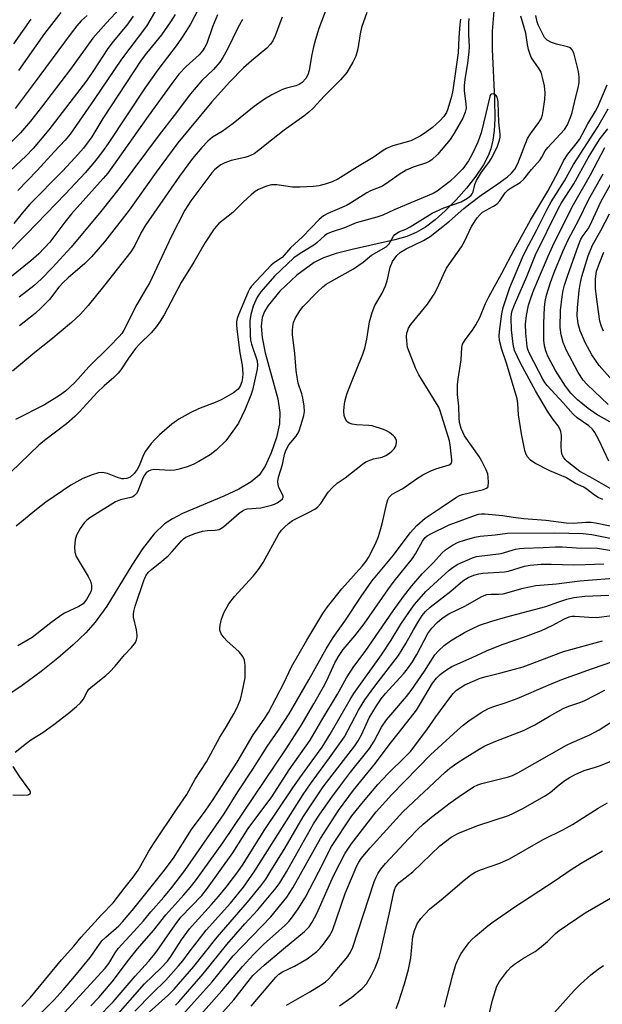
# Model space of a CAD drawing. Units: inches. Extents: x 1219766 to 1225766, y 521457 to 525457.
# Drawn here: x 1221824 to 1221979, y 522763 to 523026 of the extents above; entities that cross this region are included whole.
import ezdxf

# ---------------------------------------------------------------- set-up
doc = ezdxf.new("R2010")
doc.units = ezdxf.units.IN
doc.header["$MEASUREMENT"] = 0
doc.layers.add('HYDRO-Single Line Stream', color=4, linetype='Continuous')
doc.layers.add('Undefined', color=1, linetype='Continuous')

msp = doc.modelspace()

# ---------------------------------------------------------------- linework, layer by layer
at = {"layer": 'HYDRO-Single Line Stream'}
msp.add_lwpolyline([(1221950.5, 523030.01), (1221949.85, 523022.6), (1221949.88, 523017.64), (1221950.54, 523004.45), (1221950.56, 522999.15), (1221950.37, 522996.05), (1221950.03, 522993.46), (1221949.49, 522991.13), (1221948.82, 522989.31), (1221947.52, 522986.85), (1221945.51, 522983.81), (1221943.06, 522980.64), (1221940.3, 522977.5), (1221937.36, 522974.54), (1221934.69, 522972.2), (1221932.08, 522970.24), (1221929.61, 522968.77), (1221927.12, 522967.75), (1221923.9, 522966.79), (1221912.48, 522964.29), (1221908.27, 522963.22), (1221904.81, 522962.01), (1221902.4, 522960.79), (1221897.76, 522957.37), (1221893.21, 522953.12), (1221890.09, 522949.31), (1221889.11, 522947.66), (1221888.49, 522946.12), (1221888.19, 522943.76), (1221888.45, 522940.7), (1221889.32, 522936.65), (1221892.66, 522924.32), (1221893.21, 522920.67), (1221893.14, 522917.71), (1221892.3, 522914.04), (1221890.87, 522909.9), (1221889.24, 522906.41), (1221887.64, 522904.01), (1221885.58, 522902.19), (1221882.25, 522900.2), (1221878.29, 522898.35), (1221867.18, 522893.71), (1221864.54, 522892.35), (1221862.38, 522890.93), (1221859.66, 522888.31), (1221856.52, 522884.26), (1221853.66, 522879.9), (1221846.99, 522869.01), (1221843.94, 522864.71), (1221841.4, 522861.86), (1221838.07, 522858.64), (1221833.96, 522855.09), (1221829.47, 522851.54), (1221824.41, 522847.82), (1221818.63, 522843.85)], dxfattribs=at)
at = {"layer": 'Undefined'}
for points, elevation in [([(1221872.54, 523030.62), (1221869.34, 523024.46), (1221867.33, 523021.26), (1221865.75, 523019.05), (1221860.61, 523012.2), (1221857.17, 523007.37), (1221847.41, 522992.54), (1221845.89, 522990.4), (1221843.72, 522987.65), (1221841.2, 522984.7), (1221836.01, 522979.1), (1221825.69, 522968.41), (1221813.72, 522956.43)], 300), ([(1221850.68, 523028.78), (1221846.81, 523024.7), (1221843.31, 523020.67), (1221837.29, 523012.38), (1221829.55, 523002.3), (1221826.6, 522998.54), (1221823.93, 522995.45), (1221821.31, 522992.73)], 308), ([(1221905.77, 523028.92), (1221903.63, 523023.32), (1221902.69, 523020.36), (1221902.17, 523018.37), (1221901.68, 523015.87), (1221901.07, 523012.1), (1221900.67, 523010.91), (1221900.11, 523009.95), (1221899.19, 523008.85), (1221898.38, 523008.3), (1221897.44, 523007.94), (1221895.02, 523007.35), (1221893.95, 523006.95), (1221891.07, 523005.57), (1221889.12, 523004.41), (1221886.31, 523002.48), (1221880.78, 522997.88), (1221877.76, 522995.77), (1221875.19, 522994.24), (1221873.94, 522993.18), (1221872.35, 522991.5), (1221869.85, 522988.52), (1221866.42, 522983.82), (1221857.37, 522970.72), (1221856.2, 522968.76), (1221854.5, 522965.35), (1221853.4, 522963.66), (1221846.16, 522954.34), (1221842.01, 522949.33), (1221839.98, 522947.02), (1221837.63, 522944.77), (1221832.09, 522940.1), (1221827.82, 522936.71), (1221821.87, 522931.72)], 292), ([(1221916.4, 523027.52), (1221914.99, 523023.51), (1221914.6, 523021.85), (1221913.99, 523017.88), (1221913.48, 523015.91), (1221912.7, 523014.32), (1221911.04, 523011.49), (1221909.38, 523009.56), (1221905.15, 523005.31), (1221902.07, 523001.96), (1221900.98, 523000.89), (1221899.64, 522999.86), (1221894.33, 522996.14), (1221890.94, 522993.48), (1221887.52, 522990.65), (1221886.31, 522989.83), (1221884.71, 522989.11), (1221883.87, 522988.85), (1221880.19, 522987.98), (1221878.54, 522987.41), (1221877.49, 522986.85), (1221876.78, 522986.37), (1221875.78, 522985.5), (1221875.03, 522984.73), (1221869.48, 522977.22), (1221867.85, 522974.75), (1221864.18, 522967.65), (1221858.47, 522955.47), (1221857.55, 522953.8), (1221854.99, 522949.6), (1221851.57, 522942.71), (1221851.02, 522941.83), (1221850.35, 522941), (1221847.76, 522938.33), (1221842.17, 522932.94), (1221838.47, 522928.71), (1221835.99, 522926.44), (1221834.34, 522925.28), (1221830.41, 522922.79), (1221822.62, 522918.88)], 290), ([(1221860.37, 523028.6), (1221857.65, 523023.93), (1221850.94, 523015.08), (1221843.64, 523004.29), (1221837.26, 522995.09), (1221835.92, 522993.49), (1221832.95, 522990.37), (1221828.41, 522985.36), (1221823.23, 522980.01)], 304), ([(1221834.78, 523027.54), (1221830.4, 523021.97), (1221823.46, 523012.03)], 312), ([(1221854.03, 523026.62), (1221852.32, 523024.18), (1221848.73, 523019.83), (1221847.31, 523017.97), (1221843.47, 523012.07), (1221841.6, 523009.34), (1221831.57, 522996.25), (1221827.32, 522991.27), (1221825.46, 522989.24), (1221819.78, 522983.96)], 306), ([(1221876.6, 523026.89), (1221875.25, 523023.7), (1221873.72, 523019.29), (1221873.21, 523018.27), (1221872.59, 523017.32), (1221871.63, 523016.25), (1221868.15, 523013.14), (1221866.22, 523011.06), (1221864.36, 523008.6), (1221858.05, 522999.88), (1221847.29, 522984.62), (1221846.08, 522983.18), (1221837.63, 522973.78), (1221835.79, 522971.52), (1221831.76, 522966.25), (1221828.86, 522963.11), (1221826.75, 522961.18), (1221821.1, 522956.67)], 298), ([(1221941.43, 523025.74), (1221941.22, 523024.39), (1221940.95, 523020.87), (1221940.78, 523016.81), (1221939.42, 523006.84), (1221939.04, 523005.15), (1221938.08, 523001.86), (1221937.65, 523000.85), (1221936.97, 522999.75), (1221935.89, 522998.58), (1221933.94, 522996.87), (1221932.33, 522995.66), (1221930.65, 522994.54), (1221929.41, 522993.88), (1221928.13, 522993.31), (1221923.4, 522991.93), (1221921.68, 522991.25), (1221920.82, 522990.72), (1221918.13, 522988.81), (1221913.91, 522986.32), (1221908.66, 522983.04), (1221907.18, 522982.3), (1221905.29, 522981.66), (1221903.64, 522981.23), (1221902.18, 522981.07), (1221898.63, 522980.88), (1221896.56, 522980.88), (1221892.43, 522981.51), (1221890.97, 522981.55), (1221889.68, 522981.19), (1221887.5, 522980.24), (1221886.6, 522979.71), (1221885.51, 522978.82), (1221883.43, 522976.91), (1221880.62, 522974.15), (1221876.9, 522971.18), (1221875.68, 522969.79), (1221873.25, 522966.1), (1221870.22, 522960.83), (1221866.88, 522955.46), (1221862.28, 522946.81), (1221861.27, 522945.07), (1221860.26, 522943.71), (1221858.81, 522941.98), (1221855.84, 522939.07), (1221854.66, 522937.77), (1221852.8, 522935.23), (1221850.75, 522932.1), (1221850.07, 522931.2), (1221848.93, 522930.04), (1221846.28, 522927.85), (1221844.41, 522926.08), (1221839.71, 522920.9), (1221838.45, 522919.63), (1221836.21, 522917.7), (1221830.42, 522913.27), (1221828.84, 522911.95), (1221821.38, 522904.81)], 288), ([(1221826.74, 523025.78), (1221822.08, 523019.22)], 314), ([(1221865.22, 523027.06), (1221864.05, 523025.04), (1221861.61, 523021.63), (1221857.6, 523016.67), (1221856.22, 523014.81), (1221845.98, 522999.2), (1221842.97, 522994.3), (1221840.8, 522991.35), (1221838.52, 522988.74), (1221835.16, 522985.14), (1221826.49, 522976.33), (1221824.44, 522973.98), (1221822.22, 522971.22)], 302), ([(1221841.74, 523026.79), (1221840.18, 523025.33), (1221839.03, 523024.01), (1221837.47, 523022.01), (1221827.12, 523007.94), (1221822.52, 523001.93)], 310), ([(1221943.67, 523025.98), (1221943.55, 523024.82), (1221943.56, 523021.59), (1221943.71, 523018.49), (1221943.65, 523017.09), (1221943.27, 523013.99), (1221942.57, 523009.65), (1221942.4, 523008.02), (1221942.41, 523006.69), (1221942.88, 523003.08), (1221942.91, 523001.96), (1221942.67, 523000.9), (1221942.07, 522999.37), (1221939.74, 522995.29), (1221938.64, 522993.59), (1221935.26, 522989.65), (1221933.8, 522988.23), (1221933.1, 522987.76), (1221932.33, 522987.39), (1221928.79, 522986.24), (1221926.9, 522985.44), (1221925.04, 522984.31), (1221922.28, 522982.29), (1221920.56, 522981.18), (1221917.42, 522979.9), (1221916.44, 522979.42), (1221912.1, 522976.61), (1221910.95, 522975.96), (1221906.05, 522973.88), (1221904.81, 522973.2), (1221903.73, 522972.26), (1221899.29, 522967.66), (1221896.07, 522964.68), (1221893.78, 522962.07), (1221891.79, 522960.78), (1221890.91, 522960.02), (1221885.66, 522954.47), (1221885.2, 522953.82), (1221884.77, 522952.97), (1221882.18, 522946.78), (1221881.83, 522945.8), (1221881.67, 522944.98), (1221881.61, 522944.12), (1221881.69, 522942.96), (1221882.55, 522936.62), (1221883.14, 522933.37), (1221883.3, 522931.08), (1221883.27, 522929.94), (1221883.05, 522928.86), (1221882.6, 522927.73), (1221882.05, 522926.95), (1221880.8, 522925.95), (1221877.75, 522924.17), (1221876.42, 522923.56), (1221871.47, 522921.66), (1221869.41, 522920.71), (1221866.24, 522918.94), (1221864.39, 522917.57), (1221861.06, 522914.77), (1221859.8, 522913.51), (1221858.82, 522912.39), (1221857.36, 522910.37), (1221856.77, 522909.39), (1221855.62, 522906.47), (1221855.12, 522905.46), (1221854.28, 522904.38), (1221853.23, 522903.45), (1221852.33, 522903.08), (1221851.53, 522903), (1221850.99, 522903.03), (1221849.9, 522903.33), (1221847.21, 522904.4), (1221845.88, 522904.68), (1221844.77, 522904.55), (1221843.08, 522904.03), (1221840.64, 522903.06), (1221837.4, 522901.26), (1221830.77, 522896.77), (1221828.22, 522894.79), (1221822.84, 522890.32)], 286), ([(1221883.19, 523025.7), (1221882.09, 523023.67), (1221879.12, 523017.58), (1221877.99, 523015.52), (1221877.18, 523014.32), (1221875.46, 523012.36), (1221872.41, 523009.37), (1221869.34, 523005.87), (1221865.03, 523000.08), (1221860.98, 522994.89), (1221850.59, 522980.88), (1221845.4, 522974.44), (1221837.5, 522964.89), (1221832.45, 522959.35), (1221829.6, 522956.44), (1221827.51, 522954.52), (1221823.63, 522951.52)], 296), ([(1221893.86, 523026.3), (1221893.17, 523024.75), (1221891.98, 523021.31), (1221891.34, 523020.03), (1221890.73, 523019.07), (1221889.72, 523018.03), (1221885.61, 523014.65), (1221883.51, 523012.75), (1221879.78, 523008.95), (1221875.01, 523003.68), (1221865.93, 522992.7), (1221860.19, 522984.89), (1221853, 522974.75), (1221846.41, 522966.34), (1221842.93, 522962.28), (1221841.12, 522960.48), (1221836.73, 522956.72), (1221835.36, 522955.43), (1221834.22, 522954.15), (1221831.73, 522950.93), (1221829.43, 522948.59), (1221827.9, 522947.18), (1221823.68, 522943.85)], 294), ([(1221824.29, 522762.01), (1221826.54, 522764.33), (1221834.91, 522774.52), (1221838.18, 522778.12), (1221840.13, 522780.55), (1221845.61, 522786.5), (1221848.74, 522789.7), (1221851.87, 522793.89), (1221854.01, 522796.62), (1221855.35, 522798.49), (1221856.12, 522799.72), (1221858.26, 522803.53), (1221859.49, 522805.49), (1221865.75, 522814.91), (1221868.41, 522818.63), (1221870.6, 522822.78), (1221873.58, 522827.36), (1221877.18, 522833.95), (1221878.97, 522836.8), (1221880.96, 522840.2), (1221881.73, 522841.7), (1221882.67, 522844.05), (1221883.18, 522845.97), (1221883.9, 522849.88), (1221883.98, 522853.13), (1221883.8, 522854.54), (1221883.31, 522855.49), (1221882.31, 522856.79), (1221879.06, 522859.74), (1221878.34, 522860.49), (1221877.57, 522861.63), (1221877.19, 522862.61), (1221877.15, 522863.13), (1221877.24, 522863.94), (1221877.63, 522865.55), (1221878.36, 522867.35), (1221879.54, 522869.58), (1221881.07, 522871.57), (1221886.09, 522876.97), (1221887.52, 522878.78), (1221888.75, 522880.65), (1221892.94, 522888.33), (1221893.61, 522889.28), (1221894.42, 522890.12), (1221895.5, 522891.08), (1221896.59, 522891.87), (1221901, 522894.05), (1221902.52, 522894.89), (1221903.21, 522895.39), (1221904.11, 522896.39), (1221906.11, 522899.47), (1221907.25, 522900.69), (1221908.51, 522901.8), (1221910.6, 522903.24), (1221915.22, 522906.89), (1221916.19, 522907.53), (1221917.46, 522908.11), (1221918.22, 522908.33), (1221920.48, 522908.75), (1221921.5, 522909.2), (1221922.46, 522909.83), (1221923.12, 522910.38), (1221923.7, 522911.02), (1221924.13, 522911.74), (1221924.32, 522912.7), (1221924.3, 522913.19), (1221924.18, 522913.64), (1221923.91, 522914.09), (1221923.54, 522914.49), (1221922.43, 522915.39), (1221921.69, 522915.83), (1221920.89, 522916.18), (1221917.84, 522917.16), (1221916.97, 522917.27), (1221913.69, 522917.39), (1221912.53, 522917.6), (1221911.73, 522917.86), (1221911.12, 522918.3), (1221910.74, 522918.95), (1221910.39, 522919.95), (1221910.24, 522921.03), (1221910.33, 522922.18), (1221910.56, 522923.63), (1221911.1, 522925.62), (1221912.12, 522928.41), (1221915.32, 522936.25), (1221915.86, 522937.86), (1221916.44, 522940.27), (1221917.17, 522944.92), (1221917.88, 522947.42), (1221918.58, 522949.32), (1221920.52, 522952.61), (1221921.4, 522954.51), (1221921.83, 522955.9), (1221922.67, 522959.55), (1221923.31, 522961.08), (1221924.41, 522962.67), (1221925.42, 522963.56), (1221926.88, 522964.42), (1221931.51, 522966.61), (1221933.34, 522967.72), (1221938.5, 522971.8), (1221942.34, 522975.17), (1221944.03, 522976.54), (1221946.97, 522978.72), (1221951.4, 522981.76), (1221953.98, 522983.7), (1221955.07, 522984.63), (1221955.92, 522985.67), (1221956.74, 522987.24), (1221959.32, 522993.89), (1221960.13, 522995.13), (1221962.37, 522998.16), (1221962.92, 522999.18), (1221963.27, 523000.23), (1221963.53, 523001.33), (1221963.92, 523004.28), (1221964.03, 523006.07), (1221963.81, 523007.99), (1221963.33, 523010.23), (1221962.92, 523011.59), (1221962.42, 523012.52), (1221960.39, 523015.49), (1221959.98, 523016.38), (1221959.57, 523017.68), (1221959.28, 523019), (1221958.87, 523022), (1221957.5, 523026.58)], 286), ([(1221826.44, 522757.42), (1221832.92, 522763.83), (1221835.4, 522766.49), (1221838.49, 522770.11), (1221842.57, 522775.11), (1221845.71, 522779.56), (1221846.72, 522780.59), (1221850.21, 522783.61), (1221851.2, 522784.62), (1221854.21, 522788.21), (1221862.05, 522798.01), (1221864.78, 522801.68), (1221869.6, 522809.3), (1221873.27, 522814.24), (1221875.25, 522817.09), (1221881.79, 522827.27), (1221886.11, 522834.59), (1221889.01, 522838.77), (1221890.17, 522840.62), (1221894.23, 522848.38), (1221896.32, 522852.78), (1221900.39, 522859.87), (1221904.66, 522867.06), (1221905.95, 522868.82), (1221909.77, 522873.57), (1221915.14, 522879.68), (1221916.25, 522881.04), (1221916.91, 522882), (1221918.75, 522885.67), (1221919.55, 522887.56), (1221920.47, 522890.93), (1221921.73, 522896.5), (1221922, 522897.34), (1221922.41, 522898.08), (1221923.18, 522898.86), (1221926.05, 522900.4), (1221929.66, 522902.98), (1221931.38, 522904.04), (1221933.31, 522905), (1221934.84, 522905.67), (1221938.4, 522906.75), (1221938.8, 522906.97), (1221939.02, 522907.24), (1221939.11, 522907.63), (1221939.09, 522908.09), (1221938.67, 522912.06), (1221938.5, 522913.11), (1221936, 522921.12), (1221935.6, 522922.1), (1221935.05, 522923.11), (1221930.32, 522930.78), (1221929.54, 522932.35), (1221927.77, 522936.7), (1221927.29, 522938.07), (1221927.06, 522939.83), (1221927.04, 522941.02), (1221927.13, 522941.9), (1221927.58, 522943.24), (1221928.16, 522944.24), (1221932.6, 522949.69), (1221934.35, 522952.35), (1221935.2, 522953.87), (1221936.85, 522957.58), (1221937.71, 522959.26), (1221938.47, 522960.43), (1221941.73, 522964.96), (1221942.49, 522966.39), (1221944.39, 522970.42), (1221945.9, 522972.75), (1221946.64, 522973.62), (1221947.3, 522974.18), (1221948.25, 522974.77), (1221950.27, 522975.83), (1221951.19, 522976.45), (1221951.92, 522977.28), (1221953.39, 522979.37), (1221954.12, 522980.17), (1221954.93, 522980.75), (1221957.31, 522982.16), (1221958.34, 522983.08), (1221960.38, 522985.64), (1221962.65, 522988.23), (1221963.14, 522988.94), (1221964.06, 522990.57), (1221964.76, 522991.49), (1221969.19, 522996.31), (1221969.99, 522997.54), (1221970.9, 522999.74), (1221971.23, 523000.85), (1221972.12, 523004.7), (1221972.85, 523007.41), (1221973.09, 523008.85), (1221973.06, 523010.34), (1221972.91, 523011.82), (1221971.76, 523016.44), (1221971.34, 523017.49), (1221970.77, 523018.09), (1221970, 523018.42), (1221967.09, 523019.1), (1221965.71, 523019.55), (1221964.54, 523020.15), (1221963.86, 523020.88), (1221962.2, 523024.26), (1221961.89, 523025.06), (1221961.52, 523026.77)], 288), ([(1221834.74, 522759.38), (1221846.6, 522772.3), (1221847.54, 522773.54), (1221849.24, 522776.4), (1221850.06, 522777.56), (1221855.23, 522783.15), (1221856.77, 522784.91), (1221858.76, 522787.37), (1221862.21, 522791.23), (1221864.37, 522793.85), (1221867.88, 522798.35), (1221878.32, 522813.48), (1221882, 522819.35), (1221886.02, 522825.48), (1221889.86, 522831.52), (1221892.87, 522835.84), (1221895.72, 522840.21), (1221900.98, 522849.27), (1221905.53, 522857.6), (1221907.46, 522860.6), (1221910.57, 522864.94), (1221914.89, 522871.53), (1221917.78, 522875.63), (1221923.52, 522882.59), (1221928.03, 522888.53), (1221929.75, 522890.55), (1221931.98, 522892.45), (1221936.3, 522895.3), (1221940.37, 522898.12), (1221941.15, 522898.51), (1221941.96, 522898.77), (1221947.59, 522900.16), (1221948.32, 522900.48), (1221948.68, 522900.79), (1221948.79, 522900.99), (1221948.94, 522902.02), (1221948.85, 522903.47), (1221948.69, 522904.34), (1221948.28, 522905.4), (1221947.12, 522907.7), (1221946.41, 522908.94), (1221942.52, 522914.48), (1221941.62, 522916.43), (1221941.16, 522918.05), (1221941.05, 522919.18), (1221940.94, 522922.42), (1221940.66, 522925.54), (1221940.64, 522928.14), (1221940.77, 522929.59), (1221941.56, 522934.77), (1221941.76, 522938.11), (1221941.99, 522939), (1221942.65, 522940.13), (1221944.65, 522942.68), (1221945.51, 522944.12), (1221946.54, 522946.11), (1221948.12, 522949.79), (1221949.03, 522951.6), (1221952.5, 522957.94), (1221955.78, 522964.17), (1221960.13, 522972.06), (1221964.77, 522979.85), (1221967.6, 522985.17), (1221968.94, 522987.96), (1221970.05, 522989.68), (1221972.31, 522992.45), (1221973.15, 522993.61), (1221975.4, 522997.78), (1221977.47, 523001.17), (1221978.07, 523002.4), (1221980.6, 523008.25)], 290), ([(1221822.57, 522829.94), (1221825.54, 522832.41), (1221826.72, 522833.25), (1221829.89, 522835.27), (1221832.9, 522837.4), (1221836.7, 522840.34), (1221838.95, 522842.21), (1221839.95, 522843.19), (1221840.66, 522844.04), (1221841.75, 522846.1), (1221842.25, 522846.8), (1221843.25, 522847.74), (1221846.77, 522850.5), (1221847.84, 522851.47), (1221849.24, 522852.97), (1221851.73, 522856), (1221853.57, 522857.9), (1221854.35, 522858.8), (1221854.67, 522859.28), (1221854.98, 522859.98), (1221855.11, 522860.69), (1221855.13, 522861.22), (1221854.92, 522862.7), (1221854.17, 522866.05), (1221854.13, 522866.84), (1221854.22, 522867.58), (1221854.62, 522869), (1221856.85, 522875.8), (1221857.46, 522877.08), (1221858.07, 522877.93), (1221858.94, 522878.79), (1221861.73, 522880.99), (1221863.38, 522882.46), (1221864.42, 522883.54), (1221866.91, 522886.46), (1221867.49, 522886.99), (1221868.14, 522887.41), (1221870.47, 522888.36), (1221872.57, 522889), (1221873.88, 522889.21), (1221875.95, 522889.24), (1221876.97, 522889.49), (1221877.46, 522889.73), (1221878.16, 522890.21), (1221882.34, 522893.82), (1221883.5, 522894.61), (1221884.51, 522894.95), (1221888.13, 522895.27), (1221890.96, 522895.94), (1221891.78, 522896.21), (1221892.53, 522896.57), (1221893.4, 522897.17), (1221893.9, 522897.67), (1221894.08, 522898.05), (1221894.06, 522898.49), (1221892.97, 522900.72), (1221892.73, 522901.49), (1221892.66, 522902.26), (1221892.85, 522903.4), (1221893.88, 522906.84), (1221894.43, 522909.51), (1221894.68, 522910.27), (1221895.17, 522911.31), (1221895.63, 522912.04), (1221897.57, 522914.35), (1221898.28, 522915.57), (1221898.91, 522917.47), (1221899.56, 522919.92), (1221899.74, 522921.01), (1221899.7, 522922.41), (1221899.31, 522924.65), (1221899.03, 522925.74), (1221898.11, 522928.54), (1221897.79, 522930.11), (1221897.57, 522931.95), (1221897.22, 522936.48), (1221896.61, 522941.55), (1221896.55, 522942.62), (1221896.63, 522943.65), (1221896.88, 522944.72), (1221897.31, 522945.78), (1221898.54, 522947.83), (1221899.42, 522949.03), (1221903.15, 522952.83), (1221904.65, 522954.26), (1221905.58, 522954.95), (1221906.82, 522955.71), (1221912.87, 522959.05), (1221915.42, 522960.83), (1221917.65, 522962.7), (1221921.61, 522964.98), (1221922.4, 522965.78), (1221923.58, 522967.78), (1221923.93, 522968.22), (1221924.32, 522968.56), (1221924.99, 522968.96), (1221926.81, 522969.72), (1221927.96, 522970.31), (1221933.83, 522973.94), (1221936.96, 522975.34), (1221941.63, 522976.96), (1221943.33, 522977.95), (1221944.28, 522978.76), (1221944.58, 522979.16), (1221944.81, 522979.64), (1221945.25, 522981.6), (1221945.7, 522982.65), (1221947.05, 522984.87), (1221948.98, 522987.5), (1221949.59, 522988.5), (1221951.22, 522991.58), (1221951.86, 522993.41), (1221951.97, 522994.23), (1221951.97, 522995.08), (1221951.67, 522998.22), (1221951.51, 523003.6), (1221951.42, 523004.19), (1221951.17, 523004.96), (1221950.93, 523005.4), (1221950.62, 523005.72), (1221950.26, 523005.85), (1221949.71, 523005.77), (1221949.42, 523005.52), (1221949.21, 523005.11), (1221948.23, 523000.6), (1221946.92, 522995.37), (1221946.08, 522992.89), (1221944.55, 522989.71), (1221943.53, 522987.95), (1221942.06, 522985.84), (1221940.29, 522983.99), (1221938.55, 522982.44), (1221935.22, 522979.83), (1221934.17, 522979.23), (1221932.63, 522978.54), (1221923.72, 522974.82), (1221920.69, 522973.43), (1221919.05, 522972.91), (1221913.54, 522971.41), (1221910.45, 522970.08), (1221906.89, 522968.89), (1221905.84, 522968.41), (1221905.13, 522967.91), (1221903.2, 522966.11), (1221902.52, 522965.58), (1221898.33, 522963.04), (1221896.95, 522962), (1221891.79, 522957.17), (1221888.12, 522952.97), (1221887.14, 522951.53), (1221886.05, 522949.11), (1221885.46, 522946.9), (1221885.23, 522945.19), (1221885.26, 522941.39), (1221885.37, 522940.01), (1221885.63, 522938.96), (1221887.16, 522934.48), (1221887.28, 522933.38), (1221887.16, 522932.27), (1221885.86, 522926.66), (1221885.48, 522925.35), (1221883.94, 522921.64), (1221882.18, 522917.89), (1221880.69, 522915.69), (1221878.74, 522913.1), (1221876.22, 522910.66), (1221874.62, 522909.4), (1221871.6, 522907.64), (1221870.05, 522906.84), (1221868.46, 522906.24), (1221866.3, 522905.57), (1221865.18, 522905.35), (1221864.03, 522905.26), (1221859.59, 522905.44), (1221858.75, 522905.31), (1221858.31, 522905.13), (1221857.52, 522904.55), (1221857.02, 522903.9), (1221856.52, 522902.88), (1221855.33, 522899.73), (1221854.95, 522899.07), (1221854.43, 522898.51), (1221853.95, 522898.21), (1221853.43, 522898.01), (1221850.65, 522897.35), (1221849.35, 522896.85), (1221842.48, 522892.55), (1221841.64, 522891.91), (1221840.93, 522891.22), (1221839.86, 522889.73), (1221838.91, 522887.92), (1221838.55, 522886.69), (1221838.39, 522884.76), (1221838.48, 522883.44), (1221838.87, 522882.27), (1221842.01, 522876.92), (1221842.64, 522875.64), (1221842.95, 522874.62), (1221842.96, 522873.61), (1221842.71, 522872.81), (1221841.59, 522870.77), (1221840.73, 522869.64), (1221839.58, 522868.88), (1221835.72, 522867.1), (1221834.72, 522866.5), (1221832.08, 522864.55), (1221827.13, 522860.62), (1221823.22, 522858.35)], 284), ([(1221979.44, 522897.46), (1221978.16, 522897.99), (1221977.2, 522898.61), (1221975.21, 522900.15), (1221974.33, 522900.73), (1221972.13, 522901.75), (1221969.51, 522903.31), (1221965.28, 522905.12), (1221961.27, 522907.17), (1221960.13, 522907.95), (1221959.22, 522908.98), (1221958.86, 522909.74), (1221958.62, 522910.59), (1221957.74, 522914.99), (1221956.93, 522920.08), (1221956.72, 522923.13), (1221956.52, 522924.39), (1221953.67, 522933.87), (1221952.45, 522937.55), (1221951.84, 522939.94), (1221951.75, 522941.17), (1221951.82, 522942.34), (1221952.45, 522947.04), (1221952.78, 522948.78), (1221954.58, 522954.13), (1221957.96, 522962.1), (1221958.85, 522963.97), (1221961.78, 522969.51), (1221964.57, 522975.01), (1221965.67, 522976.94), (1221969.21, 522982.58), (1221971.57, 522986.97), (1221978.12, 522997.01), (1221980.87, 523001.82)], 292), ([(1221981.53, 522900.32), (1221975.98, 522903.54), (1221973.26, 522904.97), (1221969.91, 522907.62), (1221969.37, 522908.16), (1221968.93, 522908.76), (1221968.6, 522909.43), (1221968.41, 522910.26), (1221968.32, 522911.72), (1221968.34, 522914.58), (1221968.18, 522915.63), (1221967.93, 522916.37), (1221967.48, 522917.14), (1221966.13, 522918.88), (1221964.63, 522921.09), (1221961.41, 522926.53), (1221957.47, 522933.86), (1221955.88, 522937.24), (1221955.44, 522938.97), (1221955.06, 522942.83), (1221954.98, 522946), (1221955.07, 522947.07), (1221955.23, 522947.86), (1221955.81, 522949.5), (1221959.11, 522957.06), (1221961.47, 522962.85), (1221967.57, 522975.26), (1221968.42, 522976.74), (1221971.7, 522981.79), (1221975.52, 522988.73), (1221977.63, 522992.25), (1221978.72, 522993.86), (1221980.77, 522996.52)], 294), ([(1221981.06, 522907.68), (1221978.33, 522913.4), (1221977.28, 522915.35), (1221976.65, 522916.28), (1221975.7, 522917.18), (1221972.57, 522919.29), (1221971.46, 522920.23), (1221968.8, 522923.3), (1221964.55, 522927.92), (1221963.91, 522928.74), (1221963.37, 522929.61), (1221959.81, 522936.48), (1221959.4, 522937.5), (1221959.21, 522938.32), (1221958.82, 522941.89), (1221958.79, 522944.28), (1221959.03, 522946.59), (1221959.61, 522949.39), (1221960.3, 522951.56), (1221961.04, 522953.47), (1221964.8, 522962.5), (1221966.41, 522965.99), (1221971.61, 522976.29), (1221976.11, 522984.22), (1221979.95, 522991.46)], 296), ([(1221984.91, 522916.16), (1221977.62, 522920.28), (1221975.53, 522921.74), (1221972.67, 522924.08), (1221970.92, 522925.83), (1221969.44, 522927.71), (1221966.82, 522931.91), (1221965.5, 522934.21), (1221964.71, 522935.8), (1221964.2, 522937.15), (1221963.88, 522938.56), (1221963.69, 522939.99), (1221963.65, 522944.59), (1221963.82, 522948.74), (1221964, 522950.39), (1221964.42, 522952.05), (1221965.47, 522955.4), (1221966.45, 522958.07), (1221968.73, 522963.69), (1221970.14, 522966.81), (1221972.99, 522972.18), (1221975.56, 522977.52), (1221979.5, 522984.5)], 298), ([(1221980.86, 522922.81), (1221975.23, 522928.16), (1221974.13, 522929.39), (1221972.87, 522931.39), (1221969.75, 522937.26), (1221968.8, 522939.43), (1221968.29, 522941.42), (1221968.06, 522943.42), (1221968.13, 522947.99), (1221968.53, 522951.67), (1221968.84, 522953.31), (1221969.19, 522954.69), (1221969.98, 522957.14), (1221972.95, 522965.45), (1221973.58, 522967), (1221974.13, 522967.96), (1221975.48, 522969.77), (1221975.97, 522970.58), (1221978.93, 522977.14), (1221981.5, 522981.64)], 300), ([(1221984.97, 522925.97), (1221978.45, 522933.23), (1221976.49, 522936.07), (1221974.72, 522939.37), (1221973.38, 522942.49), (1221972.82, 522944.36), (1221972.55, 522946.59), (1221972.62, 522948.64), (1221973.08, 522953.29), (1221973.42, 522955.47), (1221973.79, 522957.04), (1221975.54, 522962.52), (1221976.62, 522965.38), (1221978.87, 522969.28), (1221981.18, 522973.78)], 302), ([(1221979.62, 522942.4), (1221979.04, 522943.72), (1221978.64, 522945.12), (1221977.74, 522951.57), (1221977.5, 522953.88), (1221977.43, 522956.39), (1221977.76, 522958.46), (1221978.51, 522960.63), (1221979.68, 522963.57)], 304), ([(1221842.73, 522762.23), (1221844.86, 522764.42), (1221848.4, 522768.67), (1221852.78, 522774.43), (1221855.17, 522777.41), (1221859.47, 522782.31), (1221862.73, 522786.51), (1221867.61, 522791.84), (1221869.26, 522793.81), (1221870.66, 522795.62), (1221877.99, 522805.77), (1221894.7, 522830.62), (1221898.9, 522837.12), (1221902.3, 522842.86), (1221904.89, 522847.41), (1221905.75, 522849.16), (1221907.85, 522853.84), (1221908.83, 522855.55), (1221910.13, 522857.36), (1221913.25, 522861.08), (1221915.7, 522864.3), (1221922.03, 522873.36), (1221923.73, 522875.68), (1221928.62, 522881.72), (1221929.41, 522882.93), (1221931.24, 522886.3), (1221931.99, 522887.29), (1221932.56, 522887.77), (1221933.49, 522888.34), (1221938.43, 522890.67), (1221945.42, 522893.33), (1221946.2, 522893.56), (1221947.07, 522893.68), (1221947.89, 522893.66), (1221952.68, 522893.2), (1221955.44, 522892.74), (1221958.34, 522892.41), (1221964.23, 522891.97), (1221969.67, 522891.21), (1221971.6, 522891.18), (1221974.87, 522891.42), (1221976.28, 522891.44), (1221977.42, 522891.28), (1221981.38, 522890.47)], 292), ([(1221844.55, 522759.03), (1221848.7, 522763.31), (1221854.55, 522770.12), (1221858.14, 522774.05), (1221859.48, 522775.65), (1221860.38, 522776.82), (1221865.27, 522783.84), (1221866.8, 522785.89), (1221872.35, 522791.66), (1221873.92, 522793.62), (1221880.64, 522803.06), (1221884.74, 522809.58), (1221891.09, 522818.05), (1221895.67, 522825.22), (1221901.32, 522833.23), (1221904.39, 522838.55), (1221908.58, 522845.48), (1221910.97, 522849.86), (1221912.94, 522852.82), (1221915.96, 522856.87), (1221923.42, 522867.76), (1221926.2, 522871.58), (1221928.41, 522874.37), (1221931.17, 522877.63), (1221934.22, 522880.67), (1221936.41, 522883.14), (1221937.45, 522884.06), (1221939.3, 522885.28), (1221940.83, 522886.04), (1221942.45, 522886.63), (1221945.28, 522887.42), (1221946.68, 522887.72), (1221950.71, 522888.07), (1221953.98, 522888.49), (1221966.51, 522888.59), (1221974.18, 522888.39), (1221976.48, 522888.1), (1221985.93, 522886.22)], 294), ([(1221848.81, 522758.63), (1221857.09, 522768.12), (1221861.47, 522772.3), (1221863.25, 522774.19), (1221864.11, 522775.36), (1221866.91, 522779.83), (1221869.1, 522782.79), (1221870.56, 522784.52), (1221874.94, 522789.26), (1221876.85, 522791.45), (1221878.89, 522793.93), (1221882.01, 522798.05), (1221883.37, 522800.04), (1221889.02, 522809.03), (1221896.5, 522820.17), (1221898.52, 522823.11), (1221903.28, 522829.58), (1221904.5, 522831.36), (1221906.6, 522834.8), (1221911.93, 522844.01), (1221912.95, 522845.62), (1221920.33, 522855.99), (1221922.94, 522859.91), (1221925.46, 522864.2), (1221927.78, 522867.56), (1221929.17, 522869.42), (1221932.19, 522872.88), (1221938.42, 522878.57), (1221939.51, 522879.44), (1221940.73, 522880.16), (1221943.16, 522881.31), (1221944.65, 522881.92), (1221945.7, 522882.21), (1221952.25, 522883.03), (1221956.11, 522884.19), (1221957.25, 522884.41), (1221958.4, 522884.5), (1221963.52, 522884.61), (1221966.76, 522884.85), (1221968.52, 522884.82), (1221972.36, 522884.53), (1221977.97, 522884.43), (1221986.55, 522883.06)], 296), ([(1221854.5, 522760.76), (1221859.12, 522765.54), (1221862.8, 522769.12), (1221866.18, 522772.91), (1221867.32, 522774.28), (1221869, 522776.57), (1221873.56, 522782.41), (1221880.01, 522789.65), (1221883.54, 522793.9), (1221886.52, 522798.24), (1221899.45, 522818.71), (1221901.4, 522821.55), (1221906.49, 522828.44), (1221910.46, 522834.05), (1221914.22, 522841.18), (1221915.93, 522843.94), (1221918.59, 522847.63), (1221924.86, 522855.78), (1221926.81, 522858.97), (1221928.86, 522862.65), (1221930.31, 522865.07), (1221931.23, 522866.5), (1221932.12, 522867.58), (1221933.36, 522868.7), (1221938.85, 522873.03), (1221942.01, 522875.75), (1221943.44, 522876.62), (1221944.96, 522877.25), (1221946.29, 522877.58), (1221947.38, 522877.76), (1221953.16, 522878.13), (1221954.21, 522878.37), (1221958.55, 522879.68), (1221960, 522879.9), (1221962.93, 522880.17), (1221965.59, 522880.23), (1221971.72, 522880.01), (1221974.66, 522880.07), (1221979.65, 522880.33)], 298), ([(1221858.34, 522760.55), (1221863.34, 522765), (1221864.98, 522766.69), (1221870.22, 522772.76), (1221876.46, 522780.52), (1221884.56, 522789.87), (1221888.16, 522794.24), (1221889.43, 522796.03), (1221890.56, 522797.8), (1221894.66, 522804.42), (1221899.47, 522812.73), (1221903.3, 522818.61), (1221904.79, 522820.71), (1221913.19, 522831.69), (1221914.15, 522833.05), (1221915.11, 522834.83), (1221917.05, 522839.15), (1221918.96, 522842.4), (1221920.27, 522844.23), (1221921.44, 522845.68), (1221926.22, 522850.88), (1221927.31, 522852.23), (1221928.58, 522854.11), (1221929.77, 522856.11), (1221932.73, 522861.7), (1221933.76, 522863.09), (1221935.19, 522864.61), (1221936.52, 522865.8), (1221938.27, 522866.94), (1221942.8, 522869.11), (1221946.96, 522871.48), (1221947.71, 522871.82), (1221948.49, 522872.06), (1221949.6, 522872.21), (1221951.68, 522872.18), (1221952.8, 522872.3), (1221958.18, 522873.77), (1221961.56, 522874.5), (1221967.03, 522874.95), (1221973.31, 522875.77), (1221984.6, 522876.61)], 300), ([(1221865.36, 522762.41), (1221866.2, 522763.26), (1221872.74, 522770.8), (1221879.02, 522778.65), (1221883.87, 522784.11), (1221887.34, 522787.88), (1221892.23, 522793.71), (1221893.16, 522795.04), (1221894.96, 522797.98), (1221902.2, 522810.81), (1221903.88, 522813.44), (1221907.05, 522817.95), (1221909.38, 522821.1), (1221912.1, 522824.66), (1221915.74, 522829.14), (1221917.11, 522830.95), (1221918.34, 522832.91), (1221920.38, 522836.63), (1221921.69, 522838.62), (1221922.79, 522839.99), (1221926.99, 522844.84), (1221928.26, 522846.44), (1221931.78, 522851.6), (1221934.59, 522856), (1221935.56, 522857.07), (1221937.09, 522858.49), (1221938.74, 522859.68), (1221942.53, 522861.92), (1221944.61, 522863.04), (1221946.49, 522863.9), (1221949.77, 522864.96), (1221953.42, 522866.02), (1221964.19, 522868.9), (1221967.63, 522870.17), (1221969.78, 522870.82), (1221971.71, 522871.28), (1221974.61, 522871.66), (1221981.03, 522871.94)], 302), ([(1221867.24, 522759.82), (1221875.1, 522768.59), (1221880.73, 522775.54), (1221890.81, 522786), (1221895.08, 522791.23), (1221896.7, 522793.74), (1221904.01, 522806.88), (1221908.86, 522814.37), (1221912.82, 522819.87), (1221918.7, 522827.04), (1221922.35, 522831.96), (1221925.17, 522835.44), (1221929.65, 522841.24), (1221930.78, 522842.94), (1221933.94, 522848.44), (1221934.99, 522849.75), (1221936, 522850.73), (1221937.65, 522851.95), (1221939.1, 522852.83), (1221944.57, 522855.24), (1221948.34, 522857.03), (1221952.51, 522858.7), (1221958.75, 522860.86), (1221963.03, 522862.5), (1221965.85, 522863.78), (1221969.15, 522865.61), (1221970.39, 522866.14), (1221971.11, 522866.29), (1221971.95, 522866.32), (1221975.68, 522866.01), (1221977.72, 522865.95), (1221981.95, 522866.52)], 304), ([(1221870.06, 522757.56), (1221877.72, 522766.23), (1221883.19, 522772.76), (1221886.15, 522775.96), (1221888.8, 522778.62), (1221894.53, 522783.68), (1221895.63, 522784.79), (1221896.35, 522785.68), (1221898.08, 522788.09), (1221900.01, 522791.26), (1221903.55, 522797.96), (1221907, 522804.76), (1221912.45, 522812.94), (1221915.49, 522816.77), (1221919.4, 522821.36), (1221922.04, 522824.16), (1221926.83, 522828.87), (1221928.04, 522830.2), (1221932.41, 522835.91), (1221934.83, 522839.45), (1221938.55, 522844.5), (1221939.49, 522845.66), (1221940.4, 522846.53), (1221941.33, 522847.2), (1221942.61, 522847.95), (1221946.68, 522849.73), (1221948.28, 522850.22), (1221952.16, 522851.14), (1221958.11, 522852.77), (1221968.88, 522856.88), (1221979.33, 522859.72)], 306), ([(1221875.64, 522757.99), (1221880.93, 522763.84), (1221885.97, 522770.29), (1221887.11, 522771.42), (1221889.04, 522773.11), (1221894.17, 522777.45), (1221899.81, 522782.05), (1221901.03, 522783.3), (1221901.84, 522784.53), (1221903.11, 522786.87), (1221907.52, 522796.96), (1221909.17, 522800.25), (1221910.68, 522803.02), (1221912.25, 522805.38), (1221918.95, 522814), (1221923.11, 522818.64), (1221933.44, 522829.29), (1221940.62, 522835.86), (1221942.13, 522837.16), (1221943.65, 522838.32), (1221946.93, 522840.58), (1221948.68, 522841.59), (1221949.77, 522842.03), (1221953.62, 522843.25), (1221956.55, 522844.32), (1221964.84, 522847.92), (1221968.44, 522849.35), (1221976.62, 522852.36), (1221982.13, 522854.17)], 308), ([(1221885.57, 522762.14), (1221892.11, 522769.85), (1221892.96, 522770.65), (1221893.92, 522771.31), (1221897.09, 522772.81), (1221900.45, 522774.77), (1221903.06, 522776.77), (1221903.91, 522777.58), (1221904.89, 522778.67), (1221906.49, 522780.9), (1221907.25, 522782.33), (1221910.67, 522792.19), (1221913.77, 522799.63), (1221914.28, 522800.63), (1221914.88, 522801.56), (1221917.27, 522804.46), (1221926.07, 522814.01), (1221937.34, 522824.61), (1221938.58, 522825.67), (1221940.46, 522827.01), (1221942.68, 522828.44), (1221946.43, 522830.79), (1221947.96, 522831.64), (1221950.83, 522832.94), (1221958.25, 522835.74), (1221961.26, 522837.3), (1221965.17, 522839.64), (1221968.8, 522841.66), (1221970.31, 522842.29), (1221973.55, 522843.33), (1221974.63, 522843.76), (1221979.99, 522846.52)], 310), ([(1221895.02, 522762.38), (1221901.22, 522765.96), (1221904.2, 522767.82), (1221905.36, 522768.66), (1221906.19, 522769.38), (1221906.98, 522770.21), (1221911.33, 522775.42), (1221912.06, 522776.54), (1221912.65, 522777.88), (1221918.4, 522795.33), (1221918.81, 522796.4), (1221919.41, 522797.63), (1221920.14, 522798.75), (1221921.36, 522800.22), (1221927.61, 522806.94), (1221930.03, 522809.44), (1221931.43, 522810.72), (1221933.72, 522812.63), (1221938.69, 522816.45), (1221941.07, 522818.16), (1221944.91, 522820.7), (1221946.05, 522821.24), (1221947.1, 522821.59), (1221954.25, 522823.39), (1221955.29, 522823.76), (1221956.75, 522824.42), (1221969.76, 522831.87), (1221971.26, 522832.6), (1221975.96, 522834.61), (1221978.44, 522835.91), (1221984.97, 522840.13)], 312), ([(1221909.11, 522762.21), (1221912.4, 522764.52), (1221915.18, 522766.85), (1221916.32, 522768.14), (1221917.7, 522770.45), (1221918.63, 522772.33), (1221919.69, 522775.1), (1221920.28, 522777.23), (1221922.66, 522787.9), (1221923.5, 522792.21), (1221923.79, 522793.23), (1221924.11, 522793.93), (1221924.51, 522794.58), (1221925.03, 522795.18), (1221928.7, 522798.02), (1221935.88, 522804.96), (1221938.89, 522807.25), (1221940.88, 522808.34), (1221946.02, 522810.39), (1221954.24, 522813.09), (1221955.53, 522813.65), (1221958.1, 522814.97), (1221963.89, 522818.22), (1221965.32, 522819.22), (1221967.73, 522821.25), (1221969.29, 522822.44), (1221970.66, 522823.3), (1221972.23, 522824.09), (1221974.41, 522825.05), (1221977.46, 522825.94), (1221978.78, 522826.43), (1221981.39, 522827.51)], 314), ([(1221821.89, 522818.59), (1221824.41, 522818.52), (1221826.05, 522818.61), (1221826.59, 522818.85), (1221826.68, 522819.11), (1221826.66, 522819.3), (1221826.46, 522819.72), (1221823.81, 522823.36), (1221822.04, 522826.16)], 284), ([(1221924.28, 522761.55), (1221924.86, 522763.08), (1221926.45, 522768.06), (1221927.52, 522771.89), (1221928.14, 522775.05), (1221928.66, 522780.71), (1221929.12, 522782.33), (1221929.88, 522784.15), (1221930.86, 522785.52), (1221933.17, 522788.01), (1221936.78, 522791), (1221941.86, 522795.37), (1221944.2, 522797.23), (1221945.35, 522797.96), (1221946.78, 522798.58), (1221951.94, 522800.35), (1221954.51, 522801.46), (1221963.47, 522806.62), (1221968.91, 522809.33), (1221971.36, 522810.65), (1221978.16, 522815), (1221980.63, 522816.45)], 316), ([(1221937.18, 522761.84), (1221939.39, 522770.51), (1221940.19, 522773.27), (1221940.88, 522774.89), (1221941.56, 522776.18), (1221943.69, 522779.03), (1221944.49, 522779.9), (1221945.37, 522780.7), (1221948.76, 522783.56), (1221950.16, 522784.64), (1221955.92, 522788.66), (1221966.41, 522795.53), (1221970.95, 522798.61), (1221973.59, 522800.3), (1221979.37, 522803.63)], 318), ([(1221948.59, 522758.09), (1221949.98, 522763.76), (1221951.13, 522767.46), (1221951.83, 522768.74), (1221953.98, 522771.54), (1221954.93, 522772.65), (1221955.81, 522773.38), (1221958.22, 522774.94), (1221961.38, 522776.78), (1221962.52, 522777.6), (1221964.65, 522779.42), (1221966.8, 522781.58), (1221967.74, 522782.38), (1221974.68, 522787.02), (1221982.12, 522791.34)], 320), ([(1221965.02, 522758.74), (1221971.79, 522766.29), (1221973.42, 522767.98), (1221976.19, 522770.54), (1221978.18, 522772.06), (1221979.63, 522773.03)], 322)]:
    msp.add_lwpolyline(points, dxfattribs=dict(at, elevation=elevation))

doc.saveas('drawing.dxf')
